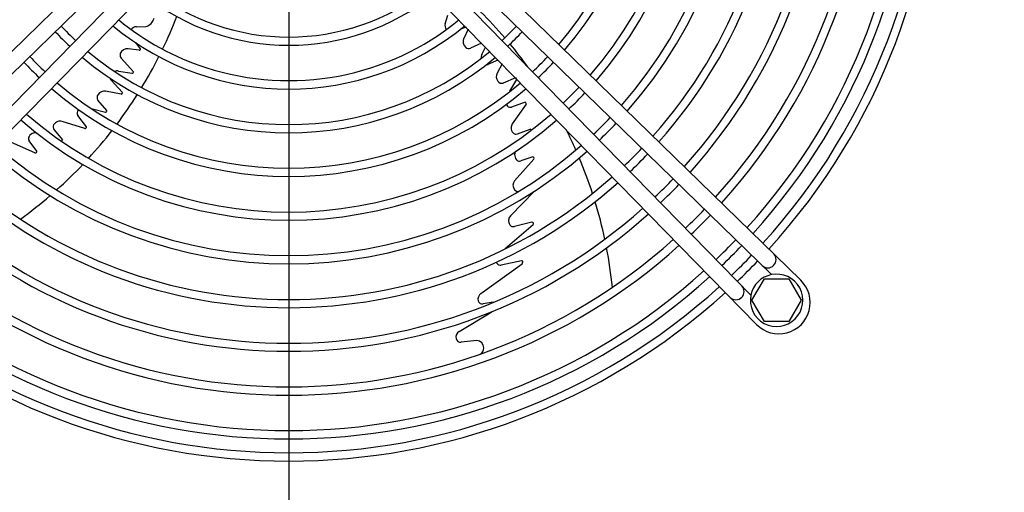
# Model space of a CAD drawing. Units: millimetres. Extents: x -142 to 6994, y -77 to 5141.
# Drawn here: x 5720 to 6020, y 3805 to 3949 of the extents above; entities that cross this region are included whole.
import ezdxf

# ---------------------------------------------------------------- set-up
doc = ezdxf.new("R2010")
doc.units = ezdxf.units.MM
doc.layers.add('1', color=7, linetype='Continuous')
doc.styles.add('CONVERTER_18', font='txt.shx', dxfattribs={"width": 0.9})
doc.dimstyles.new('ME10_DIM_80', dxfattribs={"dimtxt": 43.75, "dimasz": 43.75, "dimexe": 13.125, "dimexo": 8.75, "dimgap": 15.75, "dimtad": 1, "dimdec": 0, "dimdsep": 46, "dimtxsty": 'CONVERTER_18', "dimsah": 1, "dimcen": 0.09, "dimclrd": 6, "dimclre": 6, "dimclrt": 3, "dimadec": 0, "dimazin": 0, "dimtfac": 1, "dimtdec": 4, "dimtix": 1, "dimtmove": 0, "dimatfit": 3, "dimfxl": 1, "dimtolj": 1, "dimtzin": 0, "dimarcsym": 0})
doc.dimstyles.new('ME10_DIM_84', dxfattribs={"dimtxt": 43.75, "dimasz": 43.75, "dimexe": 13.125, "dimexo": 8.75, "dimgap": 15.75, "dimtad": 1, "dimdec": 0, "dimdsep": 46, "dimtxsty": 'CONVERTER_18', "dimsah": 1, "dimcen": 0.09, "dimclrd": 6, "dimclre": 6, "dimclrt": 3, "dimadec": 0, "dimazin": 0, "dimtfac": 1, "dimtdec": 4, "dimtix": 1, "dimtmove": 0, "dimatfit": 3, "dimfxl": 1, "dimtolj": 1, "dimtzin": 0, "dimarcsym": 0})
doc.dimstyles.new('ME10_DIM_85', dxfattribs={"dimtxt": 43.75, "dimasz": 26.25, "dimexe": 13.125, "dimexo": 8.75, "dimgap": 15.75, "dimtad": 1, "dimdec": 0, "dimdsep": 46, "dimtxsty": 'CONVERTER_18', "dimblk2": 'OBLIQUE', "dimsah": 1, "dimcen": 0.09, "dimclrd": 6, "dimclre": 6, "dimclrt": 3, "dimadec": 0, "dimazin": 0, "dimtfac": 1, "dimtdec": 4, "dimtix": 1, "dimtmove": 0, "dimatfit": 3, "dimfxl": 1, "dimtolj": 1, "dimtzin": 0, "dimarcsym": 0})
doc.dimstyles.new('ME10_DIM_86', dxfattribs={"dimtxt": 43.75, "dimasz": 43.75, "dimexe": 13.125, "dimexo": 8.75, "dimgap": 15.75, "dimtad": 1, "dimdec": 0, "dimdsep": 46, "dimtxsty": 'CONVERTER_18', "dimsah": 1, "dimcen": 0.09, "dimclrd": 6, "dimclre": 6, "dimclrt": 3, "dimadec": 0, "dimazin": 0, "dimtfac": 1, "dimtdec": 4, "dimtix": 1, "dimtmove": 0, "dimatfit": 3, "dimfxl": 1, "dimtolj": 1, "dimtzin": 0, "dimarcsym": 0})
doc.dimstyles.new('ME10_DIM_89', dxfattribs={"dimtxt": 43.75, "dimasz": 43.75, "dimexe": 13.125, "dimexo": 8.75, "dimgap": 15.75, "dimtad": 1, "dimdec": 0, "dimdsep": 46, "dimtxsty": 'CONVERTER_18', "dimsah": 1, "dimcen": 0.09, "dimclrd": 6, "dimclre": 6, "dimclrt": 3, "dimadec": 0, "dimazin": 0, "dimtfac": 1, "dimtdec": 4, "dimtix": 1, "dimtmove": 0, "dimatfit": 3, "dimfxl": 1, "dimtolj": 1, "dimtzin": 0, "dimarcsym": 0})

# ---------------------------------------------------------------- blocks, each defined once
blk = doc.blocks.new('*D75')
at = {"layer": '1', "color": 6, "linetype": 'Continuous'}
for p, q in [((5802.33, 4002.89), (5802.33, 3885)), ((6305.85, 4002.54), (6305.85, 3459.85)), ((5802.33, 3872.97), (5802.33, 3459.85)), ((6305.85, 3472.97), (5802.33, 3472.97))]:
    blk.add_line(p, q, dxfattribs=at)
at = {"layer": '1', "color": 6}
for points in [[(5846.08, 3478.73), (5846.08, 3467.21), (5802.33, 3472.97)], [(6262.1, 3467.21), (6262.1, 3478.73), (6305.85, 3472.97)]]:
    blk.add_solid(points, dxfattribs=at)
at = {"layer": '1', "color": 3, "insert": (6017.5, 3488.95), "char_height": 43.75, "attachment_point": 7, "rotation": 0.0001, "line_spacing_factor": 0.454545, "style": 'CONVERTER_18'}
blk.add_mtext('504', dxfattribs=at)
blk = doc.blocks.new('*D79')
at = {"layer": '1', "color": 6, "linetype": 'Continuous'}
for p, q in [((6004.57, 4463), (6484.8, 4463)), ((6471.67, 3560.29), (6471.67, 4463)), ((6004.57, 3560.29), (6484.8, 3560.29))]:
    blk.add_line(p, q, dxfattribs=at)
at = {"layer": '1', "color": 6}
for points in [[(6477.43, 4419.25), (6465.91, 4419.25), (6471.67, 4463)], [(6465.91, 3604.04), (6477.43, 3604.04), (6471.67, 3560.29)]]:
    blk.add_solid(points, dxfattribs=at)
at = {"layer": '1', "color": 3, "insert": (6455.7, 3976.16), "char_height": 43.75, "attachment_point": 7, "rotation": 90, "line_spacing_factor": 0.454545, "style": 'CONVERTER_18'}
blk.add_mtext('903', dxfattribs=at)
blk = doc.blocks.new('*D80')
at = {"layer": '1', "color": 6}
blk.add_line((5204.42, 4020.92), (5222.98, 4002.36), dxfattribs=at)
at = {"layer": '1', "color": 6, "linetype": 'Continuous'}
for p, q in [((5793.58, 4011.64), (5200.57, 4011.64)), ((5213.7, 4011.64), (5213.7, 3976.62)), ((5426.08, 3976.62), (5200.57, 3976.62)), ((5213.7, 3976.62), (5213.7, 3883.27))]:
    blk.add_line(p, q, dxfattribs=at)
at = {"layer": '1', "color": 6}
blk.add_solid([(5219.46, 3932.87), (5207.94, 3932.87), (5213.7, 3976.62)], dxfattribs=at)
at = {"layer": '1', "color": 3, "insert": (5197.73, 3883.27), "char_height": 43.75, "attachment_point": 7, "rotation": 90, "line_spacing_factor": 0.454545, "style": 'CONVERTER_18'}
blk.add_mtext('35', dxfattribs=at)
blk = doc.blocks.new('_OBLIQUE')
at = {"color": 0, "linetype": 'ByBlock', "lineweight": -2}
blk.add_line((-0.5, -0.5), (0.5, 0.5), dxfattribs=at)
blk = doc.blocks.new('*D81')
at = {"layer": '1', "color": 6, "linetype": 'Continuous'}
for p, q in [((5811.08, 4011.64), (6406.05, 4011.64)), ((6392.92, 3666.61), (6392.92, 4011.64)), ((6013.26, 3666.61), (6406.05, 3666.61))]:
    blk.add_line(p, q, dxfattribs=at)
at = {"layer": '1', "color": 6}
for points in [[(6398.68, 3967.89), (6387.16, 3967.89), (6392.92, 4011.64)], [(6387.16, 3710.36), (6398.68, 3710.36), (6392.92, 3666.61)]]:
    blk.add_solid(points, dxfattribs=at)
at = {"layer": '1', "color": 3, "insert": (6376.95, 3811.54), "char_height": 43.75, "attachment_point": 7, "rotation": 90, "line_spacing_factor": 0.454545, "style": 'CONVERTER_18'}
blk.add_mtext('345', dxfattribs=at)
blk = doc.blocks.new('*D84')
at = {"layer": '1', "color": 6, "linetype": 'Continuous'}
for p, q in [((5802.33, 4002.89), (5802.33, 3459.85)), ((5462.33, 3940.36), (5462.33, 3459.85)), ((5802.33, 3472.97), (5462.33, 3472.97))]:
    blk.add_line(p, q, dxfattribs=at)
at = {"layer": '1', "color": 6}
for points in [[(5506.08, 3478.73), (5506.08, 3467.21), (5462.33, 3472.97)], [(5758.58, 3467.21), (5758.58, 3478.73), (5802.33, 3472.97)]]:
    blk.add_solid(points, dxfattribs=at)
at = {"layer": '1', "color": 3, "insert": (5596.14, 3488.95), "char_height": 43.75, "attachment_point": 7, "rotation": 0.0001, "line_spacing_factor": 0.454545, "style": 'CONVERTER_18'}
blk.add_mtext('340', dxfattribs=at)

msp = doc.modelspace()

# ---------------------------------------------------------------- linework, layer by layer
at = {"layer": '1', "color": 1, "linetype": 'Continuous'}
for p, q in [((5780.08, 3999.64), (5646.5, 3869.24)), ((5958.17, 3869.24), (5824.58, 3999.64)), ((5659.93, 3855.81), (5790.33, 3989.39)), ((5814.33, 3989.39), (5944.73, 3855.81)), ((5655.42, 3870.99), (5775.3, 3987.97)), ((5829.37, 3987.99), (5949.25, 3870.98)), ((5778.68, 3984.61), (5661.67, 3864.72)), ((5942.98, 3864.73), (5826, 3984.61))]:
    msp.add_line(p, q, dxfattribs=at)
at = {"layer": '1', "color": 6, "linetype": 'Continuous'}
for p, q in [((5849.91, 3947.44), (5850.75, 3950.11)), ((5755.97, 3946.55), (5758.77, 3946.58)), ((5856.33, 3946.36), (5854.59, 3945.75)), ((5856.88, 3945.8), (5855.56, 3942.95)), ((5757.16, 3939.81), (5755.73, 3941.69)), ((5861.02, 3941.56), (5857.63, 3940.01)), ((5756.82, 3939.39), (5753.45, 3939.79)), ((5861.09, 3938.08), (5862.24, 3940.31)), ((5755.04, 3932.83), (5751.3, 3936.91)), ((5863.06, 3935.08), (5866.02, 3936.44)), ((5867.23, 3935.2), (5865.72, 3932.41)), ((5750.53, 3933.03), (5754.65, 3932.35)), ((5748.28, 3930.22), (5751.72, 3926.51)), ((5871.35, 3930.98), (5867.56, 3929.38)), ((5869.6, 3926.92), (5871.75, 3930.41)), ((5751.3, 3926.01), (5746.57, 3926.87)), ((5746.99, 3921.02), (5744.25, 3924.19)), ((5874.25, 3923.55), (5870.16, 3922.06)), ((5742.54, 3921.49), (5746.52, 3920.52)), ((5874.57, 3922.89), (5870.36, 3916.97)), ((5740.24, 3915.52), (5733.32, 3917.69)), ((5740.77, 3916.02), (5738.09, 3919.45)), ((5730.84, 3915.24), (5733.43, 3912.04)), ((5871.93, 3913.85), (5875.76, 3915.33)), ((5725.04, 3908.1), (5717.01, 3911.63)), ((5725.64, 3908.63), (5723.32, 3911.72)), ((5876.92, 3906.14), (5871.08, 3899.59)), ((5876.61, 3906.87), (5872.95, 3905.62)), ((5877.13, 3896.4), (5869.81, 3888.88)), ((5876.7, 3886.2), (5868.18, 3878.84)), ((5876.35, 3886.97), (5871.04, 3885.63)), ((5873.21, 3875.21), (5866.98, 3873.85)), ((5860.81, 3865.25), (5873.34, 3874.31)), ((5943.32, 3863.15), (5947.08, 3869.65)), ((5947.08, 3869.65), (5954.57, 3869.65)), ((5954.57, 3869.65), (5958.32, 3863.15)), ((5864.58, 3862.55), (5861.51, 3862.04)), ((5947.08, 3856.65), (5943.32, 3863.15)), ((5958.32, 3863.15), (5954.57, 3856.65)), ((5854.21, 3853.66), (5864.14, 3859.65)), ((5954.57, 3856.65), (5947.08, 3856.65)), ((5859.58, 3850.92), (5854.77, 3850.39))]:
    msp.add_line(p, q, dxfattribs=at)
for centre, radius, start, end in [((5802.33, 4011.64), 194.96, 317.7355, 42.2645), ((5802.33, 4011.64), 190.75, 317.7807, 42.2193), ((5802.33, 4011.64), 188.21, 317.8089, 42.1911), ((5802.33, 4011.64), 177.42, 317.9378, 42.0622), ((5802.33, 4011.64), 174.88, 317.9705, 42.0295), ((5802.33, 4011.64), 164.04, 318.1212, 41.8788), ((5802.33, 4011.64), 161.59, 318.1581, 41.8419), ((5802.33, 4011.64), 148.25, 318.3803, 41.6197), ((5802.33, 4011.64), 150.75, 318.3357, 41.6643), ((5802.33, 4011.64), 134.86, 318.6475, 41.3525), ((5802.33, 4011.64), 137.36, 318.5937, 41.4063), ((5802.33, 4011.64), 121.59, 318.9707, 41.0293), ((5802.33, 4011.64), 124.09, 318.9046, 41.0954), ((5802.33, 4011.64), 108.25, 319.3755, 40.6245), ((5802.33, 4011.64), 110.75, 319.2922, 40.7078), ((5802.33, 4011.64), 70.75, 231.3339, 308.6661), ((5802.33, 4011.64), 68.25, 231.5414, 308.4586), ((5763.32, 3853), 138.23, 40.7195, 45.2104), ((5802.33, 4011.64), 81.54, 230.5851, 251.9707), ((5757.86, 3950.01), 3.55, 284.9233, 346.411), ((5639.4, 3999.72), 138.23, 334.2718, 338.7626), ((5802.33, 4011.64), 81.54, 251.9707, 309.4149), ((5852.19, 3946.92), 2.33, 167.0394, 212.8626), ((5802.33, 4011.64), 97.43, 223.1598, 226.845), ((5802.33, 4011.64), 94.93, 223.1298, 226.8753), ((5802.33, 4011.64), 84.1, 230.4358, 309.5642), ((5756.18, 3944.23), 2.33, 95.0394, 140.8626), ((5802.33, 4011.64), 94.93, 313.1298, 316.8753), ((5802.33, 4011.64), 97.43, 313.1598, 316.845), ((5857.67, 3942), 2.32, 155.6571, 230.3306), ((5763.32, 3853), 138.23, 36.0126, 39.6812), ((5802.33, 4011.64), 94.93, 229.8934, 310.1066), ((5752.37, 3937.84), 1.42, 159.1946, 220.9882), ((5753.2, 3937.49), 2.32, 83.6571, 158.3306), ((5756.88, 3939.69), 0.309, 259.6928, 23.1417), ((5857.08, 3941.32), 1.42, 231.1946, 292.9882), ((5802.33, 4011.64), 110.75, 223.2969, 226.7068), ((5802.33, 4011.64), 108.25, 223.2738, 226.7302), ((5802.33, 4011.64), 97.43, 229.7854, 310.2146), ((5639.4, 3999.72), 138.23, 328.7195, 333.2104), ((5863.07, 3937.08), 2.22, 153.1913, 183.9751), ((5802.33, 4011.64), 108.25, 313.2738, 316.7302), ((5802.33, 4011.64), 110.75, 313.2969, 316.7068), ((5750.19, 3930.84), 2.22, 81.1913, 111.9751), ((5754.73, 3932.68), 0.342, 256.7478, 25.5538), ((5862.62, 3935.9), 0.935, 258.0602, 298.0216), ((5867.88, 3931.35), 2.4, 153.8727, 216.2466), ((5802.33, 4011.64), 108.25, 229.3755, 310.6245), ((5748.93, 3930.9), 0.935, 186.0602, 226.0216), ((5867.11, 3930.7), 1.39, 213.2709, 288.8316), ((5870.99, 3930.1), 1, 43.3877, 64.6123), ((5871.48, 3930.58), 0.315, 327.0445, 350.5663), ((5802.33, 4011.64), 110.75, 229.2922, 310.7078), ((5746.23, 3924.49), 2.4, 81.8727, 144.2466), ((5751.21, 3926.51), 0.514, 280.0392, 359.2254), ((5802.33, 4011.64), 121.59, 313.3863, 316.6167), ((5802.33, 4011.64), 124.09, 313.4047, 316.5981), ((5745.36, 3925.02), 1.39, 141.2709, 216.8316), ((5639.4, 3999.72), 138.23, 323.1704, 327.6812), ((5873.98, 3922.9), 0.702, 38.5686, 67.6439), ((5874.25, 3923.09), 0.37, 327.3827, 42.3388), ((5739.17, 3920.2), 1.31, 154.0299, 215.01), ((5739.72, 3919.98), 1.9, 136.8729, 155.2458), ((5746.6, 3920.83), 0.315, 255.0445, 330.205), ((5746, 3921.15), 1, 331.3877, 352.6123), ((5870.16, 3923.77), 1.9, 208.8729, 227.2458), ((5869.78, 3923.31), 1.31, 226.0299, 287.01), ((5802.33, 4011.64), 124.09, 228.9046, 311.0954), ((5802.33, 4011.64), 121.59, 228.9707, 311.0293), ((5732.7, 3915.53), 2.23, 107.7769, 151.0971), ((5732.71, 3915.69), 2.08, 73.0812, 109.5099), ((5802.33, 4011.64), 134.86, 313.4762, 316.526), ((5725.14, 3912.39), 1.8, 71.8328, 107.6608), ((5731.86, 3916), 1.27, 151.1469, 216.6922), ((5740.34, 3915.87), 0.37, 255.3827, 330.3388), ((5740.07, 3916.08), 0.702, 326.5686, 355.6439), ((5639.4, 3999.72), 138.23, 317.5509, 322.123), ((5872.07, 3915.78), 2.08, 145.0812, 181.5099), ((5872.22, 3915.71), 2.23, 179.7769, 223.0971), ((5871.52, 3915.06), 1.27, 223.1469, 288.6922), ((5875.38, 3914.41), 1, 40.8573, 67.1427), ((5763.32, 3853), 138.23, 23.867, 26.7405), ((5802.33, 4011.64), 137.36, 313.4912, 316.5109), ((5724.29, 3912.45), 1.22, 146.9275, 216.8044), ((5725.19, 3911.93), 2.25, 105.2936, 148.391), ((5732.43, 3912.13), 1, 328.8573, 355.1427), ((5802.33, 4011.64), 137.36, 228.5937, 311.4063), ((5802.33, 4011.64), 134.86, 228.6475, 311.3525), ((5725.21, 3908.48), 0.421, 245.6723, 321.8873), ((5724.92, 3908.59), 0.722, 329.4453, 2.8245), ((5872.88, 3907.56), 1.8, 143.8328, 179.6608), ((5802.33, 4011.64), 148.25, 313.5506, 316.4511), ((5873.32, 3907.46), 2.25, 177.2936, 220.391), ((5872.56, 3906.77), 1.22, 218.9275, 288.8044), ((5876.42, 3906.18), 0.722, 41.4453, 74.8245), ((5876.61, 3906.42), 0.421, 317.6723, 33.8873), ((5763.32, 3853), 138.23, 18.013, 22.7851), ((5802.33, 4011.64), 150.75, 313.563, 316.4385), ((5639.4, 3999.72), 138.23, 311.867, 316.4884), ((5802.33, 4011.64), 148.25, 228.3803, 311.6197), ((5872.71, 3898.2), 2.14, 139.5745, 219.3613), ((5802.33, 4011.64), 161.59, 313.6124, 316.3887), ((5802.33, 4011.64), 150.75, 228.3357, 311.6643), ((5872.09, 3897.66), 1.31, 218.468, 281.896), ((5802.33, 4011.64), 164.04, 313.6227, 316.3784), ((5639.4, 3999.72), 138.23, 306.013, 310.7851), ((5763.32, 3853), 138.23, 12.0247, 16.9035), ((5802.33, 4011.64), 161.59, 228.1581, 311.8419), ((5802.33, 4011.64), 174.88, 313.6646, 316.3361), ((5802.33, 4011.64), 164.04, 228.1212, 311.8788), ((5871.33, 3887.39), 2.11, 169.7366, 216.3084), ((5871.29, 3887.44), 2.06, 135.8652, 170.856), ((5802.33, 4011.64), 177.42, 313.6737, 316.3269), ((5870.74, 3886.99), 1.39, 217.1649, 282.4831), ((5876.22, 3886.35), 0.635, 29.546, 78.454), ((5876.5, 3886.47), 0.336, 308.1055, 35.1629), ((5802.33, 4011.64), 174.88, 227.9705, 312.0295), ((5802.33, 4011.64), 188.21, 313.7096, 316.2907), ((5802.33, 4011.64), 177.42, 227.9378, 312.0622), ((5763.32, 3853), 138.23, 5.8717, 10.9048), ((5802.33, 4011.64), 190.75, 313.7175, 316.2828), ((5873.23, 3874.88), 0.323, 357.1752, 92.2937), ((5802.33, 4011.64), 194.96, 313.73, 316.2701), ((5948.14, 3875.54), 2.49, 225.6958, 44.3044), ((5802.33, 4011.64), 188.21, 227.8089, 312.1911), ((5867.32, 3875.53), 1.98, 201.3365, 215.9289), ((5866.8, 3875.22), 1.38, 218.1949, 277.4233), ((5872.92, 3874.79), 0.636, 311.3944, 7.0417), ((5802.33, 4011.64), 190.75, 227.7807, 312.2193), ((5802.33, 4011.64), 194.96, 227.7355, 312.2645), ((5938.43, 3865.83), 2.49, 225.7007, 44.2996), ((5861.99, 3863.54), 2.08, 124.858, 195.5029), ((5861.28, 3863.36), 1.34, 196.3302, 279.8682), ((5855.26, 3851.87), 2.07, 120.4028, 191.3876), ((5854.6, 3851.79), 1.41, 193.4348, 277.027), ((5859.35, 3848.56), 2.37, 1.3254, 84.2772), ((5859.52, 3848.64), 2.2, 300.1584, 359.4564)]:
    msp.add_arc(centre, radius, start, end, dxfattribs=at)
at = {"layer": '1', "color": 1, "linetype": 'Continuous'}
for centre, radius, start, end in [((5802.33, 4011.64), 197.5, 317.7092, 42.2908), ((5802.33, 4011.64), 197.5, 313.7373, 316.2627), ((5950.8, 3863.15), 7.98, 168.5728, 101.202), ((5950.8, 3863.15), 7.98, 101.202, 168.5728), ((5951.53, 3862.44), 9.5, 224.3096, 45.6904), ((5802.33, 4011.64), 197.5, 227.7092, 312.2908)]:
    msp.add_arc(centre, radius, start, end, dxfattribs=at)

# ---------------------------------------------------------------- dimensions: what is measured, and where the dimension line sits
at = {"layer": '1'}
for base, p1, p2, dimstyle, picture, middle in [((6471.67, 3560.29), (5995.82, 4463), (5995.82, 3560.29), 'ME10_DIM_84', '*D79', (6439.27, 4011.64)), ((5213.7, 4011.64), (5434.83, 3976.62), (5802.33, 4011.64), 'ME10_DIM_85', '*D80', (5181.29, 3906.66)), ((6392.92, 3666.61), (5802.33, 4011.64), (6004.51, 3666.61), 'ME10_DIM_86', '*D81', (6360.52, 3847.33))]:
    dim = msp.add_linear_dim(base=base, p1=p1, p2=p2, angle=90, dimstyle=dimstyle, dxfattribs=at)
    dim.commit()
    dim.dimension.update_dxf_attribs({"geometry": picture, "text_midpoint": middle, "text_rotation": 90})
for base, p1, p2, dimstyle, picture, middle in [((5802.33, 3472.97), (5462.33, 3949.11), (5802.33, 4011.64), 'ME10_DIM_89', '*D84', (5632.33, 3505.38)), ((6305.85, 3472.97), (5802.33, 4011.64), (6305.85, 4011.29), 'ME10_DIM_80', '*D75', (6054.09, 3505.38))]:
    dim = msp.add_linear_dim(base=base, p1=p1, p2=p2, dimstyle=dimstyle, dxfattribs=at)
    dim.commit()
    dim.dimension.update_dxf_attribs({"geometry": picture, "text_midpoint": middle, "text_rotation": 0.0001})

doc.saveas('drawing.dxf')
